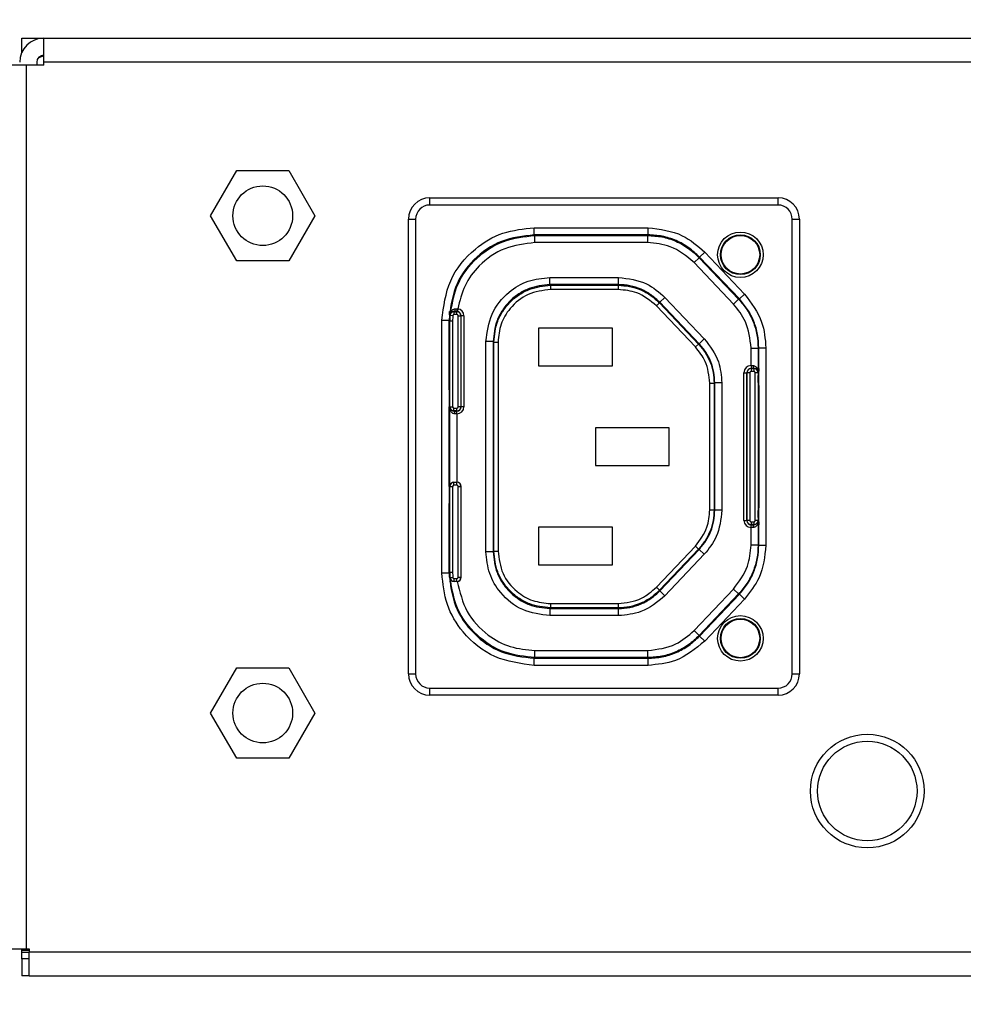
# Model space of a CAD drawing. Units: inches. Extents: x 0 to 17, y 0 to 11.
# Drawn here: x 3.6 to 4.4, y 4.2 to 5.2 of the extents above; entities that cross this region are included whole.
import ezdxf

# ---------------------------------------------------------------- set-up
doc = ezdxf.new("R2010")
doc.units = ezdxf.units.IN
doc.header["$MEASUREMENT"] = 0
doc.layers.add('SLD-0', color=179, linetype='Continuous')
doc.styles.add('SLDTEXTSTYLE3', font='TXT', dxfattribs={"width": 0.75})
doc.dimstyles.new('SLDDIMSTYLE0', dxfattribs={"dimtxt": 0.125, "dimasz": 0.13, "dimexe": 0, "dimexo": 0.0625, "dimgap": 0.03125, "dimtad": 0, "dimtih": 1, "dimtoh": 1, "dimdec": 1, "dimlfac": 3, "dimrnd": 1e-09, "dimzin": 12, "dimdsep": 46, "dimtxsty": 'SLDTEXTSTYLE3', "dimsah": 1, "dimcen": 0.09, "dimadec": 0, "dimazin": 3, "dimtfac": 1, "dimtdec": 1, "dimtofl": 0, "dimtmove": 0, "dimatfit": 3, "dimfxl": 1, "dimfrac": 2, "dimtolj": 1, "dimtzin": 12, "dimarcsym": 0})
doc.dimstyles.new('SLDDIMSTYLE2', dxfattribs={"dimtxt": 0.125, "dimasz": 0.13, "dimexe": 0, "dimexo": 0.0625, "dimgap": 0.03125, "dimtad": 0, "dimtih": 1, "dimtoh": 1, "dimlfac": 3, "dimrnd": 1e-09, "dimzin": 12, "dimdsep": 46, "dimtxsty": 'SLDTEXTSTYLE3', "dimsah": 1, "dimcen": 0.09, "dimadec": 0, "dimazin": 3, "dimtfac": 1, "dimtofl": 0, "dimtmove": 0, "dimatfit": 3, "dimfxl": 1, "dimfrac": 2, "dimtolj": 1, "dimtzin": 12, "dimarcsym": 0})

# ---------------------------------------------------------------- blocks, each defined once
blk = doc.blocks.new('_D')
at = {"layer": 'SLD-0'}
for p, q in [((2.98641, 4.86963), (2.98641, 3.4114)), ((11.96263, 4.86963), (11.96263, 3.4114)), ((7.15164, 3.71643), (7.11355, 3.71643)), ((7.11355, 3.71643), (7.11355, 3.51799)), ((7.65963, 3.71643), (7.69771, 3.71643)), ((7.69771, 3.71643), (7.69771, 3.51799)), ((2.98641, 3.5364), (7.00396, 3.5364)), ((11.96263, 3.5364), (7.8073, 3.5364)), ((7.11355, 3.51799), (7.15164, 3.51799)), ((7.69771, 3.51799), (7.65963, 3.51799))]:
    blk.add_line(p, q, dxfattribs=at)
for points in [[(2.98641, 3.5364), (3.11641, 3.5164), (3.11641, 3.5564)], [(11.96263, 3.5364), (11.83263, 3.5564), (11.83263, 3.5164)]]:
    blk.add_solid(points, dxfattribs=at)
at = {"layer": 'SLD-0', "char_height": 0.125, "attachment_point": 1, "style": 'SLDTEXTSTYLE3'}
for s, insert in [('683.99', (7.15164, 3.67913)), ('26.9', (7.244, 3.4921))]:
    blk.add_mtext(s, dxfattribs=dict(at, insert=insert))
blk = doc.blocks.new('_D_5')
at = {"layer": 'SLD-0'}
for p, q in [((3.9654, 5.95006), (3.92731, 5.95006)), ((3.92731, 5.95006), (3.92731, 5.75162)), ((4.38102, 5.95006), (4.41911, 5.95006)), ((4.41911, 5.95006), (4.41911, 5.75162)), ((3.21935, 5.00572), (3.21935, 5.89503)), ((3.53751, 5.16508), (3.53751, 5.89503)), ((3.21935, 5.77003), (3.53751, 5.77003)), ((3.53751, 5.77003), (3.81772, 5.77003)), ((3.92731, 5.75162), (3.9654, 5.75162)), ((4.41911, 5.75162), (4.38102, 5.75162))]:
    blk.add_line(p, q, dxfattribs=at)
for points in [[(3.21935, 5.77003), (3.34935, 5.75003), (3.34935, 5.79003)], [(3.53751, 5.77003), (3.40751, 5.79003), (3.40751, 5.75003)]]:
    blk.add_solid(points, dxfattribs=at)
at = {"layer": 'SLD-0', "char_height": 0.125, "attachment_point": 1, "style": 'SLDTEXTSTYLE3'}
for s, insert in [('24.24', (3.9654, 5.91276)), ('.95', (4.05776, 5.72574))]:
    blk.add_mtext(s, dxfattribs=dict(at, insert=insert))

msp = doc.modelspace()

# ---------------------------------------------------------------- linework, layer by layer
at = {"color": 7, "linetype": 'Continuous', "lineweight": 25}
for p, q in [((3.55588, 5.12696), (3.55588, 5.14011)), ((3.55588, 5.14011), (3.57622, 5.14011)), ((3.57622, 5.1178), (3.57622, 5.14011)), ((3.57622, 5.14011), (11.37281, 5.14011)), ((3.55982, 5.11508), (3.53751, 5.11508)), ((3.55982, 5.11508), (3.55982, 4.29899)), ((3.57622, 5.11508), (3.55982, 5.11508)), ((3.56966, 5.1178), (3.56966, 5.11508)), ((3.57622, 5.11508), (3.57622, 5.1178)), ((11.37281, 5.1178), (3.57622, 5.1178)), ((3.73021, 4.97606), (3.75427, 5.01773)), ((3.75427, 5.01773), (3.80238, 5.01773)), ((3.80238, 5.01773), (3.82643, 4.97606)), ((3.93252, 4.98597), (3.93252, 4.99253)), ((3.93252, 4.99253), (4.25404, 4.99253)), ((4.25404, 4.98597), (4.25404, 4.99253)), ((4.25404, 4.98597), (3.93252, 4.98597)), ((3.75427, 4.9344), (3.73021, 4.97606)), ((3.82643, 4.97606), (3.80238, 4.9344)), ((3.91284, 4.5529), (3.91284, 4.97285)), ((3.91284, 4.97285), (3.9194, 4.97285)), ((3.9194, 4.97285), (3.9194, 4.5529)), ((4.26717, 4.5529), (4.26717, 4.97285)), ((4.26717, 4.97285), (4.27373, 4.97285)), ((4.27373, 4.97285), (4.27373, 4.5529)), ((4.029, 4.9584), (4.029, 4.96496)), ((4.029, 4.96496), (4.13398, 4.96496)), ((4.13398, 4.9584), (4.029, 4.9584)), ((4.029, 4.9584), (4.02962, 4.95777)), ((4.02962, 4.95777), (4.13372, 4.95777)), ((4.02962, 4.95121), (4.02962, 4.95777)), ((4.03685, 4.9583), (4.03685, 4.95818)), ((4.11559, 4.9583), (4.03685, 4.9583)), ((4.03816, 4.95818), (4.11428, 4.95818)), ((4.11559, 4.95818), (4.11559, 4.9583)), ((4.13398, 4.9584), (4.13372, 4.95777)), ((4.13372, 4.95121), (4.13372, 4.95777)), ((4.13398, 4.9584), (4.13398, 4.96496)), ((4.13372, 4.95121), (4.02962, 4.95121)), ((4.18158, 4.93795), (4.18634, 4.94246)), ((4.18634, 4.94246), (4.22305, 4.90378)), ((3.80238, 4.9344), (3.75427, 4.9344)), ((4.17655, 4.93281), (4.18131, 4.93733)), ((4.21291, 4.8945), (4.17655, 4.93281)), ((4.18158, 4.93795), (4.18131, 4.93733)), ((4.18131, 4.93733), (4.21767, 4.89901)), ((4.21829, 4.89926), (4.18158, 4.93795)), ((4.04343, 4.91246), (4.04343, 4.91903)), ((4.04343, 4.91903), (4.10681, 4.91903)), ((4.10681, 4.91246), (4.04343, 4.91246)), ((4.04406, 4.91184), (4.04343, 4.91246)), ((4.04406, 4.91184), (4.04406, 4.9079)), ((4.04406, 4.91184), (4.10654, 4.91184)), ((4.10654, 4.91184), (4.10681, 4.91246)), ((4.10654, 4.91184), (4.10654, 4.9079)), ((4.10681, 4.91246), (4.10681, 4.91903)), ((4.10654, 4.9079), (4.04406, 4.9079)), ((4.21829, 4.89926), (4.22305, 4.90378)), ((4.14462, 4.89548), (4.14176, 4.89277)), ((4.17773, 4.85487), (4.14176, 4.89277)), ((4.14462, 4.89548), (4.14489, 4.8961)), ((4.14462, 4.89548), (4.18058, 4.85758)), ((4.14489, 4.8961), (4.14965, 4.90062)), ((4.18121, 4.85783), (4.14489, 4.8961)), ((4.14965, 4.90062), (4.18597, 4.86235)), ((4.21291, 4.8945), (4.21767, 4.89901)), ((4.21829, 4.89926), (4.21767, 4.89901)), ((3.95076, 4.88755), (3.95119, 4.88755)), ((3.95088, 4.87903), (3.95106, 4.8844)), ((3.95375, 4.88369), (3.95113, 4.88385)), ((3.95497, 4.88746), (3.95497, 4.88753)), ((3.95497, 4.88746), (3.95746, 4.88746)), ((3.95497, 4.88483), (3.95497, 4.88746)), ((3.95746, 4.88483), (3.95497, 4.88483)), ((3.9559, 4.89002), (3.95769, 4.89011)), ((3.95746, 4.88746), (3.95746, 4.88753)), ((3.95746, 4.88483), (3.95746, 4.88746)), ((3.95829, 4.8901), (3.95796, 4.88749)), ((3.95868, 4.79962), (3.95868, 4.88361)), ((3.95868, 4.88361), (3.96131, 4.88361)), ((3.96131, 4.88361), (3.96137, 4.88361)), ((3.96131, 4.88361), (3.96131, 4.79962)), ((3.96137, 4.79962), (3.96137, 4.88361)), ((3.964, 4.88361), (3.96137, 4.88361)), ((3.964, 4.88361), (3.964, 4.79962)), ((3.94369, 4.87965), (3.95026, 4.87965)), ((3.94369, 4.6461), (3.94369, 4.87965)), ((3.95026, 4.87965), (3.95026, 4.6461)), ((3.95026, 4.87965), (3.95035, 4.87956)), ((3.95035, 4.81799), (3.95035, 4.87956)), ((3.95035, 4.87442), (3.95041, 4.87442)), ((3.95056, 4.87442), (3.95041, 4.87442)), ((3.95056, 4.88105), (3.95056, 4.87442)), ((3.9506, 4.87442), (3.9506, 4.88105)), ((3.95073, 4.87442), (3.9506, 4.87442)), ((3.95077, 4.88101), (3.95075, 4.87916)), ((3.95075, 4.87916), (3.95088, 4.87903)), ((3.95098, 4.87902), (3.95084, 4.87902)), ((3.95088, 4.79893), (3.95088, 4.87903)), ((3.95098, 4.79962), (3.95098, 4.87902)), ((3.95098, 4.87902), (3.95361, 4.87902)), ((3.95361, 4.87902), (3.95361, 4.79962)), ((3.9504, 4.87183), (3.9504, 4.83109)), ((4.10116, 4.87213), (4.03292, 4.87213)), ((4.03292, 4.87213), (4.03292, 4.83735)), ((4.10116, 4.83735), (4.10116, 4.87213)), ((3.98438, 4.66578), (3.98438, 4.85997)), ((3.99094, 4.85997), (3.98438, 4.85997)), ((3.99094, 4.85997), (3.99094, 4.66578)), ((3.99157, 4.85934), (3.99094, 4.85997)), ((3.99157, 4.85934), (3.9955, 4.85934)), ((3.99157, 4.66641), (3.99157, 4.85934)), ((3.9955, 4.85934), (3.9955, 4.66641)), ((4.18058, 4.85758), (4.17773, 4.85487)), ((4.18058, 4.85758), (4.18121, 4.85783)), ((4.18597, 4.86235), (4.18121, 4.85783)), ((4.22913, 4.83766), (4.22913, 4.85385)), ((4.22913, 4.85385), (4.23569, 4.85385)), ((4.23631, 4.85409), (4.23569, 4.85385)), ((4.23569, 4.85385), (4.23569, 4.83181)), ((4.23631, 4.85409), (4.24287, 4.85409)), ((4.23631, 4.67166), (4.23631, 4.85409)), ((4.24287, 4.85409), (4.24287, 4.67166)), ((4.03292, 4.83735), (4.10116, 4.83735)), ((4.22257, 4.69463), (4.22257, 4.83112)), ((4.22257, 4.83112), (4.22519, 4.83112)), ((4.22519, 4.83112), (4.22519, 4.69463)), ((4.22526, 4.83112), (4.22519, 4.83112)), ((4.22526, 4.69463), (4.22526, 4.83112)), ((4.22788, 4.83112), (4.22526, 4.83112)), ((4.22788, 4.83112), (4.22788, 4.69463)), ((4.22911, 4.83766), (4.22913, 4.83766)), ((4.22911, 4.83766), (4.22911, 4.83503)), ((4.22913, 4.83503), (4.22911, 4.83503)), ((4.22911, 4.83497), (4.22911, 4.83503)), ((4.22911, 4.83497), (4.23173, 4.83497)), ((4.22911, 4.83497), (4.22911, 4.83234)), ((4.23173, 4.83234), (4.22911, 4.83234)), ((4.22913, 4.83766), (4.22913, 4.83503)), ((4.23173, 4.83497), (4.23173, 4.83503)), ((4.23173, 4.83497), (4.23173, 4.83234)), ((4.23296, 4.69463), (4.23296, 4.83112)), ((4.23558, 4.83112), (4.23296, 4.83112)), ((4.23558, 4.83112), (4.23558, 4.69463)), ((4.23569, 4.83181), (4.23569, 4.69394)), ((4.23597, 4.83505), (4.23582, 4.83505)), ((4.23582, 4.83243), (4.23582, 4.82852)), ((4.23597, 4.83505), (4.23597, 4.82193)), ((4.23621, 4.83505), (4.236, 4.83505)), ((4.236, 4.82193), (4.236, 4.83505)), ((4.23622, 4.69332), (4.23622, 4.83243)), ((3.95041, 4.82849), (3.95035, 4.8285)), ((3.95041, 4.82849), (3.95056, 4.82849)), ((3.95056, 4.82849), (3.95056, 4.81537)), ((3.9506, 4.82849), (3.95073, 4.82849)), ((3.9506, 4.81537), (3.9506, 4.82849)), ((3.95075, 4.8219), (3.95075, 4.81799)), ((4.19106, 4.82144), (4.195, 4.82144)), ((4.19106, 4.70431), (4.19106, 4.82144)), ((4.195, 4.82144), (4.19563, 4.82169)), ((4.195, 4.82144), (4.195, 4.70431)), ((4.19563, 4.70406), (4.19563, 4.82169)), ((4.20219, 4.82169), (4.19563, 4.82169)), ((4.20219, 4.82169), (4.20219, 4.70406)), ((4.23583, 4.82193), (4.23597, 4.82193)), ((4.236, 4.82193), (4.23616, 4.82193)), ((4.23616, 4.82193), (4.23622, 4.82192)), ((3.95056, 4.81537), (3.95035, 4.81537)), ((3.95074, 4.81537), (3.9506, 4.81537)), ((4.23617, 4.81933), (4.23617, 4.70642)), ((3.95052, 4.80225), (3.95037, 4.80225)), ((3.95037, 4.80225), (3.95037, 4.7235)), ((3.95053, 4.72613), (3.95053, 4.79962)), ((3.95098, 4.79962), (3.95084, 4.79962)), ((3.95088, 4.72667), (3.95088, 4.79893)), ((3.95098, 4.79962), (3.95361, 4.79962)), ((3.95483, 4.79577), (3.95483, 4.7984)), ((3.95483, 4.7984), (3.95746, 4.7984)), ((3.95483, 4.79577), (3.95483, 4.7957)), ((3.95746, 4.79577), (3.95483, 4.79577)), ((3.95744, 4.79308), (3.95744, 4.79571)), ((3.95744, 4.79571), (3.95746, 4.79571)), ((3.95744, 4.79308), (3.95744, 4.73007)), ((3.95746, 4.79308), (3.95744, 4.79308)), ((3.95746, 4.79577), (3.95746, 4.7984)), ((3.95746, 4.79577), (3.95746, 4.79571)), ((3.95746, 4.79308), (3.95746, 4.79571)), ((3.96131, 4.79962), (3.95868, 4.79962)), ((3.96131, 4.79962), (3.96137, 4.79962)), ((3.964, 4.79962), (3.96137, 4.79962)), ((4.15365, 4.78026), (4.08541, 4.78026)), ((4.08541, 4.78026), (4.08541, 4.74549)), ((4.15365, 4.74549), (4.15365, 4.78026)), ((4.08541, 4.74549), (4.15365, 4.74549)), ((3.95483, 4.72998), (3.95483, 4.73007)), ((3.95483, 4.72998), (3.95746, 4.72998)), ((3.95483, 4.72735), (3.95483, 4.72998)), ((3.95746, 4.73007), (3.95744, 4.73007)), ((3.95746, 4.72998), (3.95746, 4.73007)), ((3.95746, 4.72735), (3.95746, 4.72998)), ((3.95037, 4.7235), (3.95052, 4.7235)), ((3.95088, 4.64672), (3.95088, 4.72667)), ((3.95098, 4.64673), (3.95098, 4.72613)), ((3.95098, 4.72613), (3.95361, 4.72613)), ((3.95361, 4.72613), (3.95361, 4.64673)), ((3.95746, 4.72735), (3.95483, 4.72735)), ((3.95868, 4.64214), (3.95868, 4.72613)), ((3.95868, 4.72613), (3.96131, 4.72613)), ((3.96131, 4.72613), (3.96131, 4.64214)), ((3.96131, 4.72613), (3.96139, 4.72613)), ((3.96139, 4.64214), (3.96139, 4.72613)), ((3.95035, 4.71038), (3.95056, 4.71038)), ((3.95035, 4.64619), (3.95035, 4.70776)), ((3.95056, 4.71038), (3.95056, 4.69726)), ((3.9506, 4.71038), (3.95074, 4.71038)), ((3.9506, 4.69726), (3.9506, 4.71038)), ((3.95075, 4.70776), (3.95075, 4.70385)), ((4.19106, 4.70431), (4.195, 4.70431)), ((4.195, 4.70431), (4.19563, 4.70406)), ((4.20219, 4.70406), (4.19563, 4.70406)), ((4.23597, 4.70382), (4.23583, 4.70382)), ((4.23597, 4.70382), (4.23597, 4.6907)), ((4.23616, 4.70382), (4.236, 4.70382)), ((4.236, 4.6907), (4.236, 4.70382)), ((4.23622, 4.70383), (4.23616, 4.70382)), ((3.95035, 4.69725), (3.95041, 4.69726)), ((3.9504, 4.69466), (3.9504, 4.65392)), ((3.95056, 4.69726), (3.95041, 4.69726)), ((3.95073, 4.69726), (3.9506, 4.69726)), ((4.22257, 4.69463), (4.22519, 4.69463)), ((4.22526, 4.69463), (4.22519, 4.69463)), ((4.22788, 4.69463), (4.22526, 4.69463)), ((4.22911, 4.69341), (4.22911, 4.69078)), ((4.22911, 4.69341), (4.23173, 4.69341)), ((4.23173, 4.69341), (4.23173, 4.69078)), ((4.23558, 4.69463), (4.23296, 4.69463)), ((4.23569, 4.69394), (4.23569, 4.6719)), ((4.23582, 4.69723), (4.23582, 4.69332)), ((4.10116, 4.6884), (4.03292, 4.6884)), ((4.03292, 4.6884), (4.03292, 4.65362)), ((4.10116, 4.65362), (4.10116, 4.6884)), ((4.22911, 4.69078), (4.22911, 4.69072)), ((4.23173, 4.69078), (4.22911, 4.69078)), ((4.22911, 4.68809), (4.22911, 4.69072)), ((4.22911, 4.69072), (4.22913, 4.69072)), ((4.22913, 4.68809), (4.22911, 4.68809)), ((4.22913, 4.68809), (4.22913, 4.69072)), ((4.22913, 4.6719), (4.22913, 4.68809)), ((4.23173, 4.69078), (4.23173, 4.69072)), ((4.23582, 4.6907), (4.23597, 4.6907)), ((4.236, 4.6907), (4.23621, 4.6907)), ((3.99094, 4.66578), (3.98438, 4.66578)), ((3.99157, 4.66641), (3.99094, 4.66578)), ((3.99157, 4.66641), (3.9955, 4.66641)), ((4.14176, 4.63298), (4.17773, 4.67088)), ((4.18058, 4.66817), (4.14462, 4.63027)), ((4.14489, 4.62965), (4.18121, 4.66792)), ((4.17773, 4.67088), (4.18058, 4.66817)), ((4.18058, 4.66817), (4.18121, 4.66792)), ((4.18597, 4.6634), (4.18121, 4.66792)), ((4.23569, 4.6719), (4.22913, 4.6719)), ((4.23631, 4.67166), (4.23569, 4.6719)), ((4.23631, 4.67166), (4.24287, 4.67166)), ((4.18597, 4.6634), (4.14965, 4.62513)), ((3.95041, 4.65133), (3.95035, 4.65133)), ((3.95041, 4.65133), (3.95056, 4.65133)), ((3.95056, 4.65133), (3.95056, 4.64234)), ((3.9506, 4.65133), (3.95073, 4.65133)), ((3.9506, 4.64234), (3.9506, 4.65133)), ((4.03292, 4.65362), (4.10116, 4.65362)), ((3.94369, 4.6461), (3.95026, 4.6461)), ((3.95026, 4.6461), (3.95035, 4.64619)), ((3.95075, 4.64659), (3.95088, 4.64672)), ((3.95075, 4.64659), (3.95077, 4.64474)), ((3.95119, 4.6382), (3.95076, 4.6382)), ((3.95106, 4.64135), (3.95088, 4.64672)), ((3.95098, 4.64673), (3.95361, 4.64673)), ((3.95113, 4.6419), (3.95375, 4.64206)), ((3.95497, 4.63829), (3.95497, 4.64092)), ((3.95497, 4.64092), (3.95746, 4.64092)), ((3.95497, 4.63829), (3.95497, 4.6382)), ((3.95746, 4.63829), (3.95497, 4.63829)), ((3.95746, 4.6382), (3.95497, 4.6382)), ((3.95746, 4.63829), (3.95746, 4.64092)), ((3.95746, 4.63829), (3.95746, 4.6382)), ((3.95868, 4.64214), (3.96131, 4.64214)), ((3.96131, 4.64214), (3.96139, 4.64214)), ((4.14176, 4.63298), (4.14462, 4.63027)), ((4.14462, 4.63027), (4.14489, 4.62965)), ((4.14965, 4.62513), (4.14489, 4.62965)), ((4.17655, 4.59294), (4.21291, 4.63125)), ((4.21767, 4.62674), (4.21291, 4.63125)), ((4.21767, 4.62674), (4.18131, 4.58842)), ((4.18158, 4.5878), (4.21829, 4.62649)), ((4.22305, 4.62197), (4.18634, 4.58329)), ((4.21829, 4.62649), (4.21767, 4.62674)), ((4.22305, 4.62197), (4.21829, 4.62649)), ((4.04343, 4.61329), (4.04406, 4.61391)), ((4.04343, 4.61329), (4.10681, 4.61329)), ((4.04343, 4.61329), (4.04343, 4.60672)), ((4.04406, 4.61785), (4.04406, 4.61391)), ((4.04406, 4.61785), (4.10654, 4.61785)), ((4.10654, 4.61391), (4.04406, 4.61391)), ((4.10654, 4.61785), (4.10654, 4.61391)), ((4.10654, 4.61391), (4.10681, 4.61329)), ((4.10681, 4.60672), (4.10681, 4.61329)), ((4.10681, 4.60672), (4.04343, 4.60672)), ((4.18131, 4.58842), (4.17655, 4.59294)), ((4.18158, 4.5878), (4.18131, 4.58842)), ((4.18634, 4.58329), (4.18158, 4.5878)), ((4.02962, 4.56798), (4.02962, 4.57454)), ((4.02962, 4.57454), (4.13372, 4.57454)), ((4.13372, 4.56798), (4.13372, 4.57454)), ((4.029, 4.56735), (4.02962, 4.56798)), ((4.029, 4.56079), (4.029, 4.56735)), ((4.029, 4.56735), (4.13398, 4.56735)), ((4.13372, 4.56798), (4.02962, 4.56798)), ((4.03685, 4.56745), (4.03685, 4.56757)), ((4.11559, 4.56745), (4.03685, 4.56745)), ((4.03816, 4.56757), (4.11428, 4.56757)), ((4.11559, 4.56757), (4.11559, 4.56745)), ((4.13398, 4.56735), (4.13372, 4.56798)), ((4.13398, 4.56079), (4.13398, 4.56735)), ((3.73021, 4.51675), (3.75427, 4.55841)), ((3.75427, 4.55841), (3.80238, 4.55841)), ((3.80238, 4.55841), (3.82643, 4.51675)), ((4.13398, 4.56079), (4.029, 4.56079)), ((3.91284, 4.5529), (3.9194, 4.5529)), ((4.26717, 4.5529), (4.27373, 4.5529)), ((3.93252, 4.53978), (4.25404, 4.53978)), ((3.93252, 4.53322), (3.93252, 4.53978)), ((4.25404, 4.53322), (4.25404, 4.53978)), ((4.25404, 4.53322), (3.93252, 4.53322)), ((3.75427, 4.47508), (3.73021, 4.51675)), ((3.82643, 4.51675), (3.80238, 4.47508)), ((3.80238, 4.47508), (3.75427, 4.47508)), ((3.53751, 4.29899), (3.55982, 4.29899)), ((3.55588, 4.29759), (3.55588, 4.29899)), ((3.56254, 4.29759), (3.55588, 4.29759)), ((3.55588, 4.29562), (3.55588, 4.29759)), ((3.55588, 4.28971), (3.55588, 4.29562)), ((3.55982, 4.29899), (3.56254, 4.29899)), ((3.56254, 4.29899), (3.56254, 4.29627)), ((3.56254, 4.27396), (3.56254, 4.29627)), ((3.56254, 4.29627), (11.3865, 4.29627)), ((3.55588, 4.28971), (3.55588, 4.27396)), ((3.56254, 4.28971), (3.55588, 4.28971)), ((3.56254, 4.27396), (3.55588, 4.27396)), ((3.56254, 4.27396), (11.3865, 4.27396))]:
    msp.add_line(p, q, dxfattribs=at)
at = {"color": 8, "linetype": 'Continuous', "lineweight": 25}
for p, q in [((4.03816, 4.9583), (4.03816, 4.95818)), ((4.11428, 4.95818), (4.11428, 4.9583)), ((3.9506, 4.881), (3.95077, 4.88101)), ((3.9504, 4.87183), (3.95035, 4.87182)), ((3.95035, 4.83109), (3.9504, 4.83109)), ((4.23558, 4.83112), (4.23569, 4.83112)), ((4.23597, 4.83243), (4.23582, 4.83243)), ((3.95075, 4.8219), (3.9506, 4.82192)), ((4.23582, 4.82852), (4.23597, 4.82851)), ((3.9506, 4.81799), (3.95075, 4.81799)), ((4.23622, 4.81933), (4.23617, 4.81933)), ((3.95037, 4.79962), (3.95053, 4.79962)), ((3.95037, 4.72613), (3.95053, 4.72613)), ((3.95098, 4.72613), (3.95088, 4.72613)), ((3.95075, 4.70776), (3.9506, 4.70776)), ((3.9506, 4.70383), (3.95075, 4.70385)), ((4.23617, 4.70642), (4.23622, 4.70642)), ((3.9504, 4.69466), (3.95035, 4.69466)), ((4.23558, 4.69463), (4.23569, 4.69463)), ((4.23597, 4.69724), (4.23582, 4.69723)), ((4.23582, 4.69332), (4.23597, 4.69332)), ((3.95035, 4.65393), (3.9504, 4.65392)), ((3.95077, 4.64474), (3.9506, 4.64475)), ((3.95098, 4.64673), (3.95088, 4.64673)), ((4.03816, 4.56757), (4.03816, 4.56745)), ((4.11428, 4.56745), (4.11428, 4.56757)), ((3.56254, 4.29562), (3.55588, 4.29562))]:
    msp.add_line(p, q, dxfattribs=at)
at = {"color": 7, "linetype": 'Continuous', "lineweight": 25, "flags": 128}
for points in [[(3.57622, 5.12368), (3.57208, 5.12236), (3.57114, 5.12195)], [(3.95073, 4.87442), (3.95073, 4.87442)], [(4.23583, 4.82193), (4.23583, 4.82193)], [(3.95073, 4.69726), (3.95073, 4.69726)]]:
    msp.add_lwpolyline(points, dxfattribs=at)
at = {"color": 7, "linetype": 'Continuous', "lineweight": 25}
for centre, radius in [((3.77832, 4.97606), 0.02756), ((4.21927, 4.94004), 0.021), ((4.21927, 4.94004), 0.01837), ((4.21927, 4.94004), 0.01784), ((4.21927, 4.58571), 0.021), ((4.21927, 4.58571), 0.01837), ((4.21927, 4.58571), 0.01784), ((3.77832, 4.51675), 0.02756), ((4.33639, 4.44472), 0.05249), ((4.33639, 4.44472), 0.04593)]:
    msp.add_circle(centre, radius, dxfattribs=at)
for centre, radius, start, end in [((3.57622, 5.1178), 0.02231, 90, 180), ((3.57622, 5.1178), 0.00656, 90, 180), ((3.93252, 4.97285), 0.01969, 90, 180), ((4.25404, 4.97285), 0.01969, 0, 90), ((3.93252, 4.97285), 0.01312, 90, 180), ((4.25404, 4.97285), 0.01312, 0, 90), ((4.02963, 4.87902), 0.07865, 176.47962, 180), ((3.95497, 4.88361), 0.00385, 90, 176.47962), ((4.02963, 4.87902), 0.07603, 176.47962, 180), ((3.95497, 4.88361), 0.00122, 90, 176.47962), ((3.95343, 4.88952), 0.00252, 307.6959, 11.30312), ((3.95019, 4.88949), 0.00753, 344.86898, 4.74468), ((3.95746, 4.88361), 0.00385, 0, 90), ((3.95746, 4.88361), 0.00122, 0, 90), ((3.95746, 4.88361), 0.00392, 0, 82.66766), ((3.95746, 4.88361), 0.00654, 0, 82.66766), ((4.22911, 4.83112), 0.00654, 90, 180), ((4.22911, 4.83112), 0.00392, 90, 180), ((4.22911, 4.83112), 0.00385, 90, 180), ((4.22911, 4.83112), 0.00122, 90, 180), ((4.23391, 4.83707), 0.00298, 168.56969, 223.11443), ((4.23173, 4.83112), 0.00385, 0, 90), ((4.23173, 4.83112), 0.00122, 0, 90), ((3.95483, 4.79962), 0.00385, 180, 270), ((3.95483, 4.79962), 0.00122, 180, 270), ((3.95266, 4.79367), 0.00298, 348.56969, 43.11443), ((3.95746, 4.79962), 0.00654, 270, 0), ((3.95746, 4.79962), 0.00392, 270, 0), ((3.95746, 4.79962), 0.00385, 270, 0), ((3.95746, 4.79962), 0.00122, 270, 0), ((3.95483, 4.72613), 0.00385, 90, 180), ((3.95746, 4.72613), 0.00394, 0, 90), ((3.95746, 4.72613), 0.00385, 0, 90), ((3.95483, 4.72613), 0.00122, 90, 180), ((3.95746, 4.72613), 0.00122, 0, 90), ((4.22911, 4.69463), 0.00654, 180, 270), ((4.22911, 4.69463), 0.00392, 180, 270), ((4.22911, 4.69463), 0.00385, 180, 270), ((4.22911, 4.69463), 0.00122, 180, 270), ((4.23173, 4.69463), 0.00385, 270, 0), ((4.23173, 4.69463), 0.00122, 270, 0), ((4.23391, 4.68868), 0.00298, 136.88557, 191.43031), ((4.02963, 4.64673), 0.07865, 180, 183.52038), ((3.95497, 4.64214), 0.00385, 183.52038, 270), ((4.02963, 4.64673), 0.07603, 180, 183.52038), ((3.95497, 4.64214), 0.00122, 183.52038, 270), ((3.95746, 4.64214), 0.00385, 270, 0), ((3.95746, 4.64214), 0.00122, 270, 0), ((3.95746, 4.64214), 0.00394, 277.03483, 0), ((3.93252, 4.5529), 0.01969, 180, 270), ((3.93252, 4.5529), 0.01312, 180, 270), ((4.25404, 4.5529), 0.01312, 270, 0), ((4.25404, 4.5529), 0.01969, 270, 0)]:
    msp.add_arc(centre, radius, start, end, dxfattribs=at)
for points, knots in [([(3.94369, 4.87965), (3.9453, 4.89217), (3.94852, 4.91718), (3.97132, 4.9452), (3.99943, 4.96196), (4.01913, 4.96396), (4.029, 4.96496)], [0, 0, 0, 0, 0.279573, 0.558713, 0.778936, 1, 1, 1, 1]), ([(4.029, 4.9584), (4.01865, 4.95721), (3.99801, 4.95483), (3.97199, 4.93661), (3.95381, 4.9106), (3.95144, 4.88997), (3.95026, 4.87965)], [0, 0, 0, 0, 0.250557, 0.500225, 0.750003, 1, 1, 1, 1]), ([(4.03816, 4.95818), (4.03798, 4.95818), (4.03759, 4.95818), (4.03715, 4.95818), (4.0369, 4.95818), (4.03687, 4.95818), (4.03685, 4.95818)], [0, 0, 0, 0, 0.270261, 0.562429, 0.789736, 1, 1, 1, 1]), ([(4.11559, 4.95818), (4.11557, 4.95818), (4.11552, 4.95818), (4.11517, 4.95818), (4.11472, 4.95818), (4.11442, 4.95818), (4.11428, 4.95818)], [0, 0, 0, 0, 0.270262, 0.56243, 0.789737, 1, 1, 1, 1]), ([(4.13372, 4.95777), (4.13811, 4.95752), (4.14699, 4.95701), (4.15978, 4.95281), (4.17162, 4.94642), (4.1781, 4.94034), (4.18131, 4.93733)], [0, 0, 0, 0, 0.247409, 0.5, 0.752591, 1, 1, 1, 1]), ([(4.13398, 4.96496), (4.14505, 4.96363), (4.16485, 4.96125), (4.17976, 4.94821), (4.18634, 4.94246)], [0, 0, 0, 0, 0.558845, 1, 1, 1, 1]), ([(4.18158, 4.93795), (4.17837, 4.94096), (4.17189, 4.94705), (4.16004, 4.95344), (4.14725, 4.95763), (4.13837, 4.95814), (4.13398, 4.9584)], [0, 0, 0, 0, 0.247409, 0.5, 0.752591, 1, 1, 1, 1]), ([(4.02962, 4.95121), (4.02006, 4.95011), (4.00095, 4.9479), (3.97861, 4.93202), (3.96376, 4.91204), (3.96011, 4.89741), (3.95829, 4.8901)], [0, 0, 0, 0, 0.279814, 0.559359, 0.779651, 1, 1, 1, 1]), ([(4.17655, 4.93281), (4.16953, 4.93863), (4.15697, 4.94904), (4.14083, 4.95055), (4.13372, 4.95121)], [0, 0, 0, 0, 0.5587985, 1, 1, 1, 1]), ([(3.98438, 4.85997), (3.98548, 4.86861), (3.9877, 4.88592), (4.00348, 4.90533), (4.02295, 4.91695), (4.0366, 4.91833), (4.04343, 4.91903)], [0, 0, 0, 0, 0.278824, 0.558473, 0.778881, 1, 1, 1, 1]), ([(4.04343, 4.91246), (4.03683, 4.91176), (4.02667, 4.91068), (4.01445, 4.90414), (4.00604, 4.89736), (3.99926, 4.88895), (3.99272, 4.87673), (3.99164, 4.86657), (3.99094, 4.85997)], [0, 0, 0, 0, 0.239457, 0.368361, 0.5, 0.631639, 0.760543, 1, 1, 1, 1]), ([(3.99157, 4.85934), (3.99227, 4.86595), (3.99335, 4.8761), (3.99989, 4.88833), (4.00667, 4.89674), (4.01508, 4.90351), (4.0273, 4.91006), (4.03746, 4.91113), (4.04406, 4.91184)], [0, 0, 0, 0, 0.239457, 0.368361, 0.5, 0.631639, 0.760543, 1, 1, 1, 1]), ([(4.10654, 4.91184), (4.11006, 4.91163), (4.11716, 4.91122), (4.12739, 4.90787), (4.13687, 4.90276), (4.14205, 4.89789), (4.14462, 4.89548)], [0, 0, 0, 0, 0.247409, 0.5, 0.752591, 1, 1, 1, 1]), ([(4.10681, 4.91903), (4.11585, 4.91794), (4.13205, 4.91599), (4.14426, 4.90533), (4.14965, 4.90062)], [0, 0, 0, 0, 0.558255, 1, 1, 1, 1]), ([(4.14489, 4.8961), (4.14232, 4.89851), (4.13713, 4.90338), (4.12766, 4.9085), (4.11743, 4.91185), (4.11033, 4.91226), (4.10681, 4.91246)], [0, 0, 0, 0, 0.247409, 0.5, 0.752591, 1, 1, 1, 1]), ([(4.04406, 4.9079), (4.03694, 4.90698), (4.0227, 4.90515), (4.00675, 4.89217), (3.99721, 4.87617), (3.99607, 4.86496), (3.9955, 4.85934)], [0, 0, 0, 0, 0.279573, 0.558713, 0.778936, 1, 1, 1, 1]), ([(4.14176, 4.89277), (4.13599, 4.89755), (4.12566, 4.90611), (4.11239, 4.90735), (4.10654, 4.9079)], [0, 0, 0, 0, 0.558818, 1, 1, 1, 1]), ([(4.22305, 4.90378), (4.22933, 4.89549), (4.24056, 4.88065), (4.24216, 4.86222), (4.24287, 4.85409)], [0, 0, 0, 0, 0.55888, 1, 1, 1, 1]), ([(4.22913, 4.85385), (4.22818, 4.8623), (4.22649, 4.87743), (4.21707, 4.88927), (4.21291, 4.8945)], [0, 0, 0, 0, 0.558941, 1, 1, 1, 1]), ([(4.21767, 4.89901), (4.22034, 4.89587), (4.22573, 4.88954), (4.23134, 4.87829), (4.23502, 4.86627), (4.23547, 4.85796), (4.23569, 4.85385)], [0, 0, 0, 0, 0.247735, 0.5, 0.752265, 1, 1, 1, 1]), ([(4.23631, 4.85409), (4.23609, 4.85821), (4.23564, 4.86651), (4.23196, 4.87854), (4.22635, 4.88979), (4.22096, 4.89612), (4.21829, 4.89926)], [0, 0, 0, 0, 0.247735, 0.5, 0.752265, 1, 1, 1, 1]), ([(3.95053, 4.88492), (3.95055, 4.88522), (3.95059, 4.88581), (3.95066, 4.8866), (3.95072, 4.88719), (3.95075, 4.8875), (3.95076, 4.88753), (3.95076, 4.88755)], [0, 0, 0, 0, 0.21544, 0.430873, 0.646367, 0.861272, 1, 1, 1, 1]), ([(3.95746, 4.88753), (3.95698, 4.88753), (3.95613, 4.88753), (3.95533, 4.88753), (3.95497, 4.88753)], [0, 0, 0, 0, 0.559722, 1, 1, 1, 1]), ([(3.95796, 4.88749), (3.95786, 4.8875), (3.9577, 4.88752), (3.95753, 4.88752), (3.95746, 4.88753)], [0, 0, 0, 0, 0.559983, 1, 1, 1, 1]), ([(3.95769, 4.89011), (3.9578, 4.89012), (3.958, 4.89012), (3.9582, 4.8901), (3.95829, 4.8901)], [0, 0, 0, 0, 0.560022, 1, 1, 1, 1]), ([(3.95041, 4.87442), (3.95041, 4.87438), (3.9504, 4.87428), (3.9504, 4.87359), (3.9504, 4.87271), (3.9504, 4.87211), (3.9504, 4.87183)], [0, 0, 0, 0, 0.27229, 0.563962, 0.790138, 1, 1, 1, 1]), ([(3.95075, 4.87916), (3.95075, 4.87844), (3.95075, 4.87696), (3.95074, 4.87545), (3.95074, 4.87457), (3.95073, 4.87447), (3.95073, 4.87442)], [0, 0, 0, 0, 0.273953, 0.562108, 0.786791, 1, 1, 1, 1]), ([(4.18058, 4.85758), (4.18272, 4.85507), (4.18703, 4.85), (4.19152, 4.841), (4.19446, 4.83138), (4.19482, 4.82474), (4.195, 4.82144)], [0, 0, 0, 0, 0.247735, 0.5, 0.752265, 1, 1, 1, 1]), ([(4.19563, 4.82169), (4.19545, 4.82499), (4.19509, 4.83163), (4.19215, 4.84125), (4.18766, 4.85025), (4.18335, 4.85532), (4.18121, 4.85783)], [0, 0, 0, 0, 0.247735, 0.5, 0.752265, 1, 1, 1, 1]), ([(4.18597, 4.86235), (4.19111, 4.85556), (4.2003, 4.84342), (4.20161, 4.82834), (4.20219, 4.82169)], [0, 0, 0, 0, 0.55888, 1, 1, 1, 1]), ([(4.19106, 4.82144), (4.19029, 4.8284), (4.18889, 4.84084), (4.18115, 4.85057), (4.17773, 4.85487)], [0, 0, 0, 0, 0.558958, 1, 1, 1, 1]), ([(3.9504, 4.83109), (3.9504, 4.83072), (3.9504, 4.82995), (3.9504, 4.82908), (3.9504, 4.82858), (3.95041, 4.82852), (3.95041, 4.82849)], [0, 0, 0, 0, 0.269577, 0.560426, 0.78793, 1, 1, 1, 1]), ([(4.22913, 4.83766), (4.22948, 4.83766), (4.23011, 4.83766), (4.23072, 4.83766), (4.23099, 4.83766)], [0, 0, 0, 0, 0.559999, 1, 1, 1, 1]), ([(4.23173, 4.83503), (4.23125, 4.83503), (4.2304, 4.83503), (4.22952, 4.83503), (4.22913, 4.83503)], [0, 0, 0, 0, 0.56, 1, 1, 1, 1]), ([(4.23099, 4.83766), (4.23138, 4.83762), (4.2322, 4.83753), (4.23354, 4.83675), (4.2347, 4.83537), (4.23529, 4.8339), (4.23552, 4.83294), (4.23561, 4.83247), (4.23566, 4.83212), (4.23568, 4.83189), (4.23569, 4.83181), (4.23569, 4.83181), (4.23569, 4.83181)], [0, 0, 0, 0, 0.116806, 0.250388, 0.499555, 0.749451, 0.830676, 0.874564, 0.937364, 0.973388, 0.987591, 1, 1, 1, 1]), ([(4.2357, 4.83154), (4.2357, 4.83157), (4.23566, 4.8318), (4.23518, 4.83347), (4.23387, 4.83452), (4.23267, 4.83497), (4.23203, 4.83502), (4.23173, 4.83503)], [0, 0, 0, 0, 0.062358, 0.500257, 0.79055, 0.904222, 1, 1, 1, 1]), ([(4.23582, 4.83243), (4.23582, 4.8328), (4.23582, 4.83357), (4.23582, 4.83446), (4.23582, 4.83497), (4.23582, 4.83503), (4.23582, 4.83505)], [0, 0, 0, 0, 0.270261, 0.562429, 0.789736, 1, 1, 1, 1]), ([(4.23621, 4.83505), (4.23621, 4.83501), (4.23622, 4.83491), (4.23622, 4.8342), (4.23622, 4.83332), (4.23622, 4.83272), (4.23622, 4.83243)], [0, 0, 0, 0, 0.270262, 0.56243, 0.789737, 1, 1, 1, 1]), ([(3.95073, 4.82849), (3.95073, 4.82838), (3.95074, 4.82813), (3.95075, 4.82635), (3.95075, 4.82413), (3.95075, 4.82263), (3.95075, 4.8219)], [0, 0, 0, 0, 0.2697829, 0.5618238, 0.7893679, 1, 1, 1, 1]), ([(4.23583, 4.82193), (4.23583, 4.82205), (4.23583, 4.82229), (4.23582, 4.82407), (4.23582, 4.82629), (4.23582, 4.82779), (4.23582, 4.82852)], [0, 0, 0, 0, 0.269786, 0.561823, 0.789365, 1, 1, 1, 1]), ([(4.23617, 4.81933), (4.23617, 4.8197), (4.23617, 4.82047), (4.23616, 4.82134), (4.23616, 4.82185), (4.23616, 4.8219), (4.23616, 4.82193)], [0, 0, 0, 0, 0.269577, 0.560426, 0.78793, 1, 1, 1, 1]), ([(3.95035, 4.81537), (3.95035, 4.81541), (3.95035, 4.81551), (3.95035, 4.81622), (3.95035, 4.8171), (3.95035, 4.8177), (3.95035, 4.81799)], [0, 0, 0, 0, 0.270262, 0.56243, 0.789737, 1, 1, 1, 1]), ([(3.95075, 4.81799), (3.95075, 4.81762), (3.95075, 4.81685), (3.95075, 4.81597), (3.95075, 4.81545), (3.95074, 4.8154), (3.95074, 4.81537)], [0, 0, 0, 0, 0.270261, 0.562429, 0.789736, 1, 1, 1, 1]), ([(3.95052, 4.80225), (3.95052, 4.8022), (3.95053, 4.8021), (3.95053, 4.80139), (3.95053, 4.80051), (3.95053, 4.79991), (3.95053, 4.79962)], [0, 0, 0, 0, 0.270262, 0.56243, 0.789737, 1, 1, 1, 1]), ([(3.95086, 4.7992), (3.95087, 4.79917), (3.9509, 4.79893), (3.95138, 4.79726), (3.9527, 4.79622), (3.95389, 4.79576), (3.95454, 4.79572), (3.95483, 4.7957)], [0, 0, 0, 0, 0.062343, 0.500252, 0.790549, 0.904221, 1, 1, 1, 1]), ([(3.95558, 4.79308), (3.95519, 4.79312), (3.95436, 4.7932), (3.95303, 4.79398), (3.95187, 4.79537), (3.95127, 4.79684), (3.95104, 4.79779), (3.95096, 4.79827), (3.95091, 4.79862), (3.95088, 4.79885), (3.95088, 4.79892), (3.95088, 4.79892), (3.95088, 4.79893)], [0, 0, 0, 0, 0.116806, 0.250388, 0.499555, 0.749451, 0.830676, 0.874564, 0.937364, 0.973388, 0.987591, 1, 1, 1, 1]), ([(3.95483, 4.7957), (3.95531, 4.7957), (3.95617, 4.7957), (3.95705, 4.7957), (3.95744, 4.79571)], [0, 0, 0, 0, 0.56, 1, 1, 1, 1]), ([(3.95744, 4.79308), (3.95708, 4.79308), (3.95645, 4.79308), (3.95584, 4.79308), (3.95558, 4.79308)], [0, 0, 0, 0, 0.559999, 1, 1, 1, 1]), ([(3.95088, 4.72667), (3.95088, 4.72667), (3.95088, 4.72669), (3.95102, 4.72746), (3.9516, 4.72868), (3.95288, 4.72964), (3.95399, 4.73002), (3.95456, 4.73005), (3.95483, 4.73007)], [0, 0, 0, 0, 0.0295141, 0.1255344, 0.4995938, 0.7760391, 0.893561, 1, 1, 1, 1]), ([(3.95483, 4.73007), (3.9553, 4.73007), (3.95615, 4.73007), (3.95704, 4.73007), (3.95744, 4.73007)], [0, 0, 0, 0, 0.560001, 1, 1, 1, 1]), ([(3.95053, 4.72613), (3.95053, 4.72576), (3.95053, 4.72498), (3.95053, 4.7241), (3.95053, 4.72359), (3.95052, 4.72353), (3.95052, 4.7235)], [0, 0, 0, 0, 0.270261, 0.562429, 0.789736, 1, 1, 1, 1]), ([(3.95035, 4.70776), (3.95035, 4.70813), (3.95035, 4.7089), (3.95035, 4.70978), (3.95035, 4.7103), (3.95035, 4.71035), (3.95035, 4.71038)], [0, 0, 0, 0, 0.270261, 0.562429, 0.789736, 1, 1, 1, 1]), ([(3.95075, 4.70385), (3.95075, 4.70291), (3.95075, 4.70097), (3.95074, 4.69876), (3.95074, 4.69747), (3.95073, 4.69733), (3.95073, 4.69726)], [0, 0, 0, 0, 0.270721, 0.563042, 0.790125, 1, 1, 1, 1]), ([(3.95074, 4.71038), (3.95074, 4.71034), (3.95075, 4.71024), (3.95075, 4.70953), (3.95075, 4.70865), (3.95075, 4.70805), (3.95075, 4.70776)], [0, 0, 0, 0, 0.270262, 0.56243, 0.789737, 1, 1, 1, 1]), ([(4.17773, 4.67088), (4.18195, 4.67646), (4.18951, 4.68644), (4.19059, 4.69884), (4.19106, 4.70431)], [0, 0, 0, 0, 0.558958, 1, 1, 1, 1]), ([(4.195, 4.70431), (4.19482, 4.70101), (4.19446, 4.69437), (4.19152, 4.68475), (4.18703, 4.67575), (4.18272, 4.67068), (4.18058, 4.66817)], [0, 0, 0, 0, 0.247735, 0.5, 0.752265, 1, 1, 1, 1]), ([(4.18121, 4.66792), (4.18335, 4.67043), (4.18766, 4.6755), (4.19215, 4.6845), (4.19509, 4.69412), (4.19545, 4.70076), (4.19563, 4.70406)], [0, 0, 0, 0, 0.247735, 0.5, 0.752265, 1, 1, 1, 1]), ([(4.20219, 4.70406), (4.20124, 4.6956), (4.19955, 4.68047), (4.19013, 4.66863), (4.18597, 4.6634)], [0, 0, 0, 0, 0.55888, 1, 1, 1, 1]), ([(4.23582, 4.69723), (4.23582, 4.69816), (4.23582, 4.70011), (4.23582, 4.70232), (4.23583, 4.7036), (4.23583, 4.70375), (4.23583, 4.70382)], [0, 0, 0, 0, 0.2707177, 0.5630427, 0.790128, 1, 1, 1, 1]), ([(4.23616, 4.70382), (4.23616, 4.70387), (4.23616, 4.70396), (4.23616, 4.70466), (4.23617, 4.70553), (4.23617, 4.70613), (4.23617, 4.70642)], [0, 0, 0, 0, 0.27229, 0.563962, 0.790138, 1, 1, 1, 1]), ([(3.95041, 4.69726), (3.95041, 4.69721), (3.9504, 4.69712), (3.9504, 4.69642), (3.9504, 4.69554), (3.9504, 4.69495), (3.9504, 4.69466)], [0, 0, 0, 0, 0.27229, 0.563962, 0.790138, 1, 1, 1, 1]), ([(4.23569, 4.69394), (4.23569, 4.69394), (4.23569, 4.69394), (4.23567, 4.69378), (4.23563, 4.69337), (4.23541, 4.69219), (4.23485, 4.69056), (4.23354, 4.689), (4.2322, 4.68822), (4.23138, 4.68813), (4.23099, 4.68809)], [0, 0, 0, 0, 0.012412, 0.026622, 0.125104, 0.169042, 0.499824, 0.749151, 0.88297, 1, 1, 1, 1]), ([(4.23173, 4.69072), (4.23203, 4.69073), (4.23267, 4.69078), (4.23387, 4.69123), (4.2349, 4.69211), (4.23544, 4.69314), (4.23563, 4.69378), (4.23569, 4.69415), (4.2357, 4.69419), (4.2357, 4.69421)], [0, 0, 0, 0, 0.09565, 0.209178, 0.499121, 0.749324, 0.874591, 0.93772, 1, 1, 1, 1]), ([(4.23582, 4.6907), (4.23582, 4.69074), (4.23582, 4.69084), (4.23582, 4.69155), (4.23582, 4.69243), (4.23582, 4.69303), (4.23582, 4.69332)], [0, 0, 0, 0, 0.270262, 0.56243, 0.789737, 1, 1, 1, 1]), ([(4.23622, 4.69332), (4.23622, 4.69295), (4.23622, 4.69218), (4.23622, 4.69129), (4.23621, 4.69078), (4.23621, 4.69072), (4.23621, 4.6907)], [0, 0, 0, 0, 0.270261, 0.562429, 0.789736, 1, 1, 1, 1]), ([(4.22913, 4.69072), (4.22962, 4.69072), (4.2305, 4.69072), (4.23136, 4.69072), (4.23173, 4.69072)], [0, 0, 0, 0, 0.5599996, 1, 1, 1, 1]), ([(4.23099, 4.68809), (4.23065, 4.68809), (4.23003, 4.68809), (4.2294, 4.68809), (4.22913, 4.68809)], [0, 0, 0, 0, 0.560001, 1, 1, 1, 1]), ([(4.04343, 4.60672), (4.03479, 4.60783), (4.01748, 4.61005), (3.99807, 4.62583), (3.98645, 4.6453), (3.98507, 4.65895), (3.98438, 4.66578)], [0, 0, 0, 0, 0.278824, 0.558473, 0.778881, 1, 1, 1, 1]), ([(3.99094, 4.66578), (3.99164, 4.65918), (3.99272, 4.64902), (3.99926, 4.6368), (4.00604, 4.62839), (4.01445, 4.62161), (4.02667, 4.61507), (4.03683, 4.61399), (4.04343, 4.61329)], [0, 0, 0, 0, 0.239457, 0.368361, 0.5, 0.631639, 0.760543, 1, 1, 1, 1]), ([(4.04406, 4.61391), (4.03746, 4.61462), (4.0273, 4.61569), (4.01508, 4.62224), (4.00667, 4.62901), (3.99989, 4.63742), (3.99335, 4.64965), (3.99227, 4.6598), (3.99157, 4.66641)], [0, 0, 0, 0, 0.239457, 0.368361, 0.5, 0.631639, 0.760543, 1, 1, 1, 1]), ([(3.9955, 4.66641), (3.99642, 4.65928), (3.99825, 4.64505), (4.01123, 4.6291), (4.02723, 4.61956), (4.03844, 4.61842), (4.04406, 4.61785)], [0, 0, 0, 0, 0.279573, 0.558713, 0.778936, 1, 1, 1, 1]), ([(4.21291, 4.63125), (4.21805, 4.63804), (4.22724, 4.65018), (4.22855, 4.66525), (4.22913, 4.6719)], [0, 0, 0, 0, 0.5589407, 1, 1, 1, 1]), ([(4.23569, 4.6719), (4.23547, 4.66779), (4.23502, 4.65948), (4.23134, 4.64746), (4.22573, 4.63621), (4.22034, 4.62988), (4.21767, 4.62674)], [0, 0, 0, 0, 0.247735, 0.5, 0.752265, 1, 1, 1, 1]), ([(4.21829, 4.62649), (4.22096, 4.62963), (4.22635, 4.63596), (4.23196, 4.64721), (4.23564, 4.65924), (4.23609, 4.66754), (4.23631, 4.67166)], [0, 0, 0, 0, 0.247735, 0.5, 0.752265, 1, 1, 1, 1]), ([(4.24287, 4.67166), (4.24172, 4.66132), (4.23965, 4.64283), (4.22813, 4.62836), (4.22305, 4.62197)], [0, 0, 0, 0, 0.55888, 1, 1, 1, 1]), ([(3.9504, 4.65392), (3.9504, 4.65355), (3.9504, 4.65279), (3.9504, 4.65191), (3.9504, 4.65141), (3.95041, 4.65135), (3.95041, 4.65133)], [0, 0, 0, 0, 0.269577, 0.560426, 0.78793, 1, 1, 1, 1]), ([(3.95073, 4.65133), (3.95073, 4.65125), (3.95074, 4.65108), (3.95074, 4.64987), (3.95075, 4.64831), (3.95075, 4.64715), (3.95075, 4.64659)], [0, 0, 0, 0, 0.273133, 0.561068, 0.786118, 1, 1, 1, 1]), ([(4.029, 4.56079), (4.01648, 4.5624), (3.99147, 4.56561), (3.96345, 4.58842), (3.94669, 4.61653), (3.94469, 4.63623), (3.94369, 4.6461)], [0, 0, 0, 0, 0.279573, 0.558713, 0.778936, 1, 1, 1, 1]), ([(3.95026, 4.6461), (3.95144, 4.63575), (3.95382, 4.61511), (3.97204, 4.58909), (3.99805, 4.5709), (4.01868, 4.56854), (4.029, 4.56735)], [0, 0, 0, 0, 0.250557, 0.500225, 0.750003, 1, 1, 1, 1]), ([(3.95497, 4.6382), (3.95444, 4.63826), (3.95337, 4.63838), (3.95269, 4.63894), (3.95236, 4.63923)], [0, 0, 0, 0, 0.500777, 1, 1, 1, 1]), ([(3.95794, 4.63823), (3.95785, 4.63822), (3.95769, 4.63821), (3.95753, 4.6382), (3.95746, 4.6382)], [0, 0, 0, 0, 0.559998, 1, 1, 1, 1]), ([(3.95794, 4.63823), (3.96024, 4.62865), (3.96484, 4.60949), (3.98402, 4.58892), (4.00647, 4.5767), (4.02189, 4.57526), (4.02962, 4.57454)], [0, 0, 0, 0, 0.27928, 0.558674, 0.778853, 1, 1, 1, 1]), ([(4.10654, 4.61785), (4.11398, 4.61875), (4.1273, 4.62035), (4.13734, 4.62912), (4.14176, 4.63298)], [0, 0, 0, 0, 0.558818, 1, 1, 1, 1]), ([(4.14462, 4.63027), (4.14205, 4.62786), (4.13687, 4.62299), (4.12739, 4.61788), (4.11716, 4.61453), (4.11006, 4.61412), (4.10654, 4.61391)], [0, 0, 0, 0, 0.247409, 0.5, 0.752591, 1, 1, 1, 1]), ([(4.10681, 4.61329), (4.11033, 4.61349), (4.11743, 4.6139), (4.12766, 4.61725), (4.13713, 4.62237), (4.14232, 4.62724), (4.14489, 4.62965)], [0, 0, 0, 0, 0.247409, 0.5, 0.752591, 1, 1, 1, 1]), ([(4.14965, 4.62513), (4.14264, 4.61932), (4.13007, 4.60891), (4.11394, 4.60739), (4.10681, 4.60672)], [0, 0, 0, 0, 0.5582549, 1, 1, 1, 1]), ([(4.13372, 4.57454), (4.14277, 4.57563), (4.15897, 4.57757), (4.17117, 4.58824), (4.17655, 4.59294)], [0, 0, 0, 0, 0.558799, 1, 1, 1, 1]), ([(4.18131, 4.58842), (4.1781, 4.58541), (4.17162, 4.57932), (4.15978, 4.57294), (4.14699, 4.56874), (4.13811, 4.56823), (4.13372, 4.56798)], [0, 0, 0, 0, 0.247409, 0.5, 0.752591, 1, 1, 1, 1]), ([(4.13398, 4.56735), (4.13837, 4.56761), (4.14725, 4.56812), (4.16004, 4.57231), (4.17189, 4.5787), (4.17837, 4.58479), (4.18158, 4.5878)], [0, 0, 0, 0, 0.247409, 0.5, 0.752591, 1, 1, 1, 1]), ([(4.18634, 4.58329), (4.17776, 4.57618), (4.1624, 4.56345), (4.14268, 4.56161), (4.13398, 4.56079)], [0, 0, 0, 0, 0.558845, 1, 1, 1, 1]), ([(4.03685, 4.56757), (4.03688, 4.56757), (4.03692, 4.56757), (4.03728, 4.56757), (4.03772, 4.56757), (4.03802, 4.56757), (4.03816, 4.56757)], [0, 0, 0, 0, 0.270262, 0.56243, 0.789737, 1, 1, 1, 1]), ([(4.11428, 4.56757), (4.11447, 4.56757), (4.11485, 4.56757), (4.11529, 4.56757), (4.11555, 4.56757), (4.11558, 4.56757), (4.11559, 4.56757)], [0, 0, 0, 0, 0.270261, 0.562429, 0.789736, 1, 1, 1, 1])]:
    msp.add_open_spline(points, degree=3, knots=knots, dxfattribs=at)
at = {"color": 8, "linetype": 'Continuous', "lineweight": 25}
for points, knots in [([(3.95177, 4.88718), (3.9534, 4.89603), (3.95683, 4.91462), (3.97482, 4.93784), (4.00004, 4.95454), (4.01975, 4.9567), (4.02962, 4.95777)], [0, 0, 0, 0, 0.232378, 0.48815, 0.744011, 1, 1, 1, 1]), ([(3.95196, 4.88703), (3.9521, 4.88734), (3.95253, 4.88823), (3.95356, 4.88919), (3.95482, 4.88986), (3.95554, 4.88996), (3.9559, 4.89002)], [0, 0, 0, 0, 0.209709, 0.616175, 0.811633, 1, 1, 1, 1]), ([(3.95497, 4.88753), (3.9547, 4.88751), (3.95411, 4.88748), (3.95306, 4.88713), (3.95254, 4.88667), (3.95219, 4.88635)], [0, 0, 0, 0, 0.20996, 0.45804, 1, 1, 1, 1]), ([(4.02962, 4.56798), (4.02021, 4.56896), (4.00061, 4.57101), (3.97492, 4.58762), (3.95671, 4.61128), (3.95335, 4.62993), (3.95181, 4.63843)], [0, 0, 0, 0, 0.24475, 0.509615, 0.776466, 1, 1, 1, 1])]:
    msp.add_open_spline(points, degree=3, knots=knots, dxfattribs=at)

# ---------------------------------------------------------------- dimensions: what is measured, and where the dimension line sits
at = {"layer": 'SLD-0'}
for base, p1, p2, dimstyle, picture, middle in [((3.21935, 5.77003), (3.53751, 5.11508), (3.21935, 4.95572), 'SLDDIMSTYLE2', '_D_5', (4.17321, 5.77003)), ((11.96263, 3.5364), (2.98641, 4.91963), (11.96263, 4.91963), 'SLDDIMSTYLE0', '_D', (7.40563, 3.5364))]:
    dim = msp.add_linear_dim(base=base, p1=p1, p2=p2, dimstyle=dimstyle, dxfattribs=at)
    dim.commit()
    dim.dimension.update_dxf_attribs({"geometry": picture, "text_midpoint": middle, "dimtype": 160})

doc.saveas('drawing.dxf')
